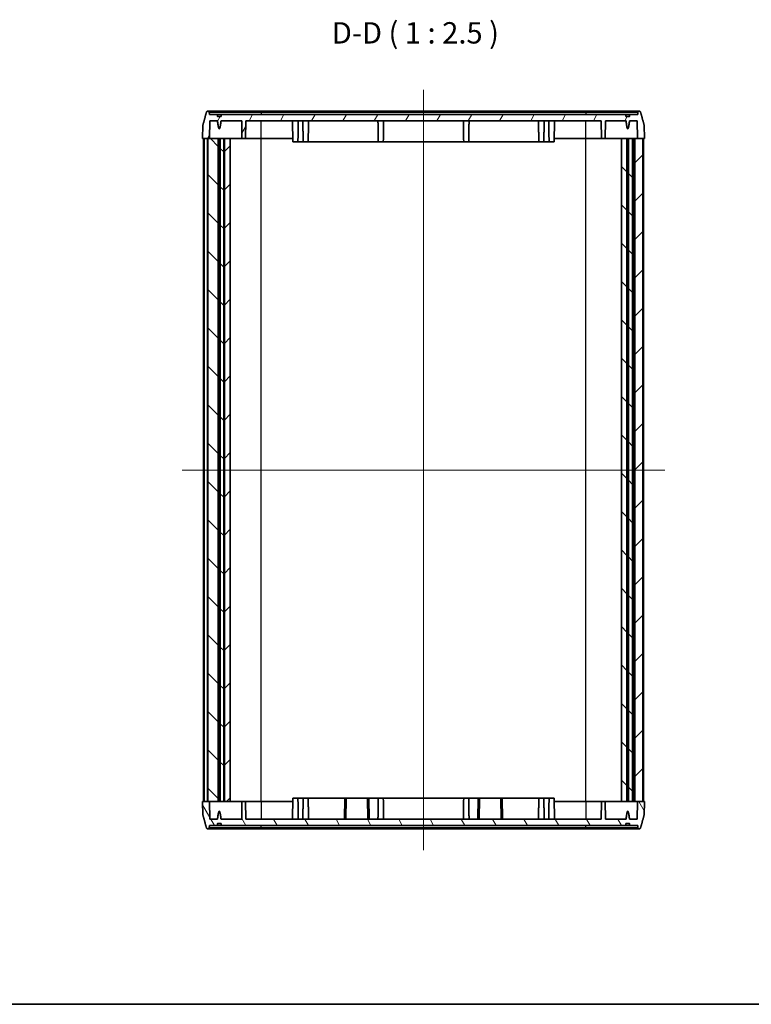
# Model space of a CAD drawing. Units: millimetres. Extents: x 0 to 3549, y 0 to 843.
# Drawn here: x 1033 to 1247, y 0 to 288 of the extents above; entities that cross this region are included whole.
import ezdxf

# ---------------------------------------------------------------- set-up
doc = ezdxf.new("R2010")
doc.units = ezdxf.units.MM
doc.header["$LTSCALE"] = 2
for name, color, linetype, lineweight in [('Border (ISO)', 7, 'Continuous', 35), ('Centerline (ISO)', 131, 'Continuous', 18), ('Hatch (ISO)', 1, 'Continuous', 18), ('Symbol (ISO)', 7, 'Continuous', 18), ('Visible (ISO)', 7, 'Continuous', 35), ('Visible Narrow (ISO)', 7, 'Continuous', 25)]:
    doc.layers.add(name, color=color, linetype=linetype, lineweight=lineweight)
doc.styles.add('Note Text (TK)', font='MS PGothic.ttf')
pattern_1 = [(45, (755.75, -20), (-5.61266, 5.61266), [])]
pattern_2 = [(135.0002, (755.75, -20), (-5.61264, -5.61268), [])]

# ---------------------------------------------------------------- blocks, each defined once
blk = doc.blocks.new('図面枠 tk図枠')
at = {"layer": 'Border (ISO)'}
blk.add_line((14.5, 8), (405.5, 8), dxfattribs=at)

msp = doc.modelspace()

# ---------------------------------------------------------------- hatches: boundary and pattern name
at = {"layer": 'Hatch (ISO)'}
h = msp.add_hatch(dxfattribs=at)
h.set_pattern_fill('ANSI31', color=256, scale=63.5, angle=14.999978, style=0)
h.set_pattern_definition([(60, (755.75, -20), (-6.87408, 3.96875), [])])
edge = h.paths.add_edge_path()
edge.add_spline(control_points=[(1091.732, 259.8694), (1091.173, 259.7702), (1090.614, 259.8694)], knot_values=[0, 0, 0, 0.11224972, 0.11224972, 0.11224972], weights=[1, 1.01612903, 1], degree=2, periodic=0)
edge.add_line((1090.614, 259.8694), (1090.614, 260.3694))
edge.add_line((1090.614, 260.3694), (1088.2657, 260.3694))
edge.add_line((1088.2657, 260.3694), (1088.2404, 261.0799))
edge.add_spline(control_points=[(1088.2404, 261.0799), (1088.2391, 261.1142), (1088.2305, 261.1526), (1088.2032, 261.2177), (1088.1782, 261.2546), (1088.125, 261.3071), (1088.0872, 261.332), (1088.0173, 261.3606), (1087.9725, 261.3694), (1087.9345, 261.3694)], knot_values=[0.09076679, 0.09076679, 0.09076679, 0.09076679, 0.1007718, 0.1007718, 0.11192312, 0.11192312, 0.12321198, 0.12321198, 0.1346108, 0.1346108, 0.1346108, 0.1346108], degree=3, periodic=0)
edge.add_line((1087.9345, 261.3694), (1087.7167, 261.3694))
edge.add_spline(control_points=[(1087.7167, 261.3694), (1087.6788, 261.3694), (1087.6341, 261.3606), (1087.5642, 261.332), (1087.5265, 261.3072), (1087.4734, 261.2546), (1087.4484, 261.2177), (1087.4293, 261.1721), (1087.425, 261.1598), (1087.4215, 261.147)], knot_values=[0.13457459, 0.13457459, 0.13457459, 0.13457459, 0.14596149, 0.14596149, 0.15723626, 0.15723626, 0.16838181, 0.16838181, 0.17206211, 0.17206211, 0.17206211, 0.17206211], degree=3, periodic=0)
edge.add_spline(control_points=[(1087.4215, 261.147), (1086.9263, 259.3324), (1086.4007, 257.4024)], knot_values=[0, 0, 0, 0.38812766, 0.38812766, 0.38812766], weights=[1, 1.0004591, 1], degree=2, periodic=0)
edge.add_spline(control_points=[(1086.4007, 257.4024), (1086.3947, 257.3804), (1086.3913, 257.357), (1086.3905, 257.3352)], knot_values=[0.17186211, 0.17186211, 0.17186211, 0.17186211, 0.17819193, 0.17819193, 0.17819193, 0.17819193], degree=3, periodic=0)
edge.add_line((1086.3905, 257.3352), (1086.2498, 253.3694))
edge.add_line((1086.2498, 253.3694), (1087.858, 253.3694))
edge.add_line((1087.858, 253.3694), (1088.3372, 253.3694))
edge.add_line((1088.3372, 253.3694), (1088.4299, 258.5694))
edge.add_line((1088.4299, 258.5694), (1090.6686, 258.5694))
edge.add_spline(control_points=[(1090.6686, 258.5694), (1091.173, 253.9287), (1091.6774, 258.5694)], knot_values=[0.00011839, 0.00011839, 0.00011839, 0.47821718, 0.47821718, 0.47821718], weights=[1.00000651, 1.01315703, 1.00000651], degree=2, periodic=0)
edge.add_line((1091.6774, 258.5694), (1097.7322, 258.5694))
edge.add_line((1097.7322, 258.5694), (1097.823, 253.3694))
edge.add_line((1097.823, 253.3694), (1098.823, 253.3694))
edge.add_line((1098.823, 253.3694), (1098.9138, 258.5694))
edge.add_line((1098.9138, 258.5694), (1203.0322, 258.5694))
edge.add_line((1203.0322, 258.5694), (1203.123, 253.3694))
edge.add_line((1203.123, 253.3694), (1204.123, 253.3694))
edge.add_line((1204.123, 253.3694), (1204.2138, 258.5694))
edge.add_line((1204.2138, 258.5694), (1210.2686, 258.5694))
edge.add_spline(control_points=[(1210.2686, 258.5694), (1210.773, 253.9287), (1211.2774, 258.5694)], knot_values=[0.00011839, 0.00011839, 0.00011839, 0.47821717, 0.47821717, 0.47821717], weights=[1.00000651, 1.01315703, 1.00000651], degree=2, periodic=0)
edge.add_line((1211.2774, 258.5694), (1213.5161, 258.5694))
edge.add_line((1213.5161, 258.5694), (1213.6088, 253.3694))
edge.add_line((1213.6088, 253.3694), (1215.188, 253.3694))
edge.add_line((1215.188, 253.3694), (1215.6962, 253.3694))
edge.add_line((1215.6962, 253.3694), (1215.5555, 257.3352))
edge.add_spline(control_points=[(1215.5555, 257.3352), (1215.5547, 257.357), (1215.5513, 257.3804), (1215.5453, 257.4024)], knot_values=[0.00103113, 0.00103113, 0.00103113, 0.00103113, 0.00736095, 0.00736095, 0.00736095, 0.00736095], degree=3, periodic=0)
edge.add_spline(control_points=[(1215.5453, 257.4024), (1215.0197, 259.3324), (1214.5245, 261.147)], knot_values=[0, 0, 0, 0.38812766, 0.38812766, 0.38812766], weights=[1, 1.0004591, 1], degree=2, periodic=0)
edge.add_spline(control_points=[(1214.5245, 261.147), (1214.521, 261.1598), (1214.5167, 261.1721), (1214.4976, 261.2177), (1214.4726, 261.2546), (1214.4195, 261.3072), (1214.3818, 261.332), (1214.3119, 261.3606), (1214.2672, 261.3694), (1214.2293, 261.3694)], knot_values=[0.00736134, 0.00736134, 0.00736134, 0.00736134, 0.01104164, 0.01104164, 0.02218719, 0.02218719, 0.03346196, 0.03346196, 0.04484886, 0.04484886, 0.04484886, 0.04484886], degree=3, periodic=0)
edge.add_line((1214.2293, 261.3694), (1214.0115, 261.3694))
edge.add_spline(control_points=[(1214.0115, 261.3694), (1213.9735, 261.3694), (1213.9288, 261.3606), (1213.8588, 261.332), (1213.8211, 261.3071), (1213.7678, 261.2546), (1213.7428, 261.2177), (1213.7155, 261.1526), (1213.7069, 261.1142), (1213.7057, 261.0799)], knot_values=[0.04486052, 0.04486052, 0.04486052, 0.04486052, 0.05625934, 0.05625934, 0.0675482, 0.0675482, 0.07869952, 0.07869952, 0.08870453, 0.08870453, 0.08870453, 0.08870453], degree=3, periodic=0)
edge.add_line((1213.7057, 261.0799), (1213.6803, 260.3694))
edge.add_line((1213.6803, 260.3694), (1211.332, 260.3694))
edge.add_line((1211.332, 260.3694), (1211.332, 259.8694))
edge.add_spline(control_points=[(1211.332, 259.8694), (1210.773, 259.7702), (1210.214, 259.8694)], knot_values=[0, 0, 0, 0.11224972, 0.11224972, 0.11224972], weights=[1, 1.01612903, 1], degree=2, periodic=0)
edge.add_line((1210.214, 259.8694), (1210.214, 260.3694))
edge.add_line((1210.214, 260.3694), (1091.732, 260.3694))
edge.add_line((1091.732, 260.3694), (1091.732, 259.8694))
h = msp.add_hatch(dxfattribs=at)
h.set_pattern_fill('ANSI31', color=256, scale=63.5, angle=90.00021, style=0)
h.set_pattern_definition(pattern_2)
h.paths.add_polyline_path([(1090.8807, 59.3694), (1090.8807, 253.3694), (1088.3372, 253.3694), (1087.858, 253.3694), (1087.858, 59.3694), (1088.3372, 59.3694)])
h = msp.add_hatch(dxfattribs=at)
h.set_pattern_fill('ANSI31', color=256, scale=63.5, style=0)
h.set_pattern_definition(pattern_1)
h.paths.add_polyline_path([(1090.9385, 253.3694), (1090.9385, 59.3694), (1091.4075, 59.3694), (1091.4075, 253.3694)])
h = msp.add_hatch(dxfattribs=at)
h.set_pattern_fill('ANSI31', color=256, scale=63.5, angle=90.00021, style=0)
h.set_pattern_definition(pattern_2)
h.paths.add_polyline_path([(1092.473, 59.3694), (1092.473, 253.3694), (1091.4653, 253.3694), (1091.4653, 59.3694)])
h = msp.add_hatch(dxfattribs=at)
h.set_pattern_fill('ANSI31', color=256, scale=63.5, style=0)
h.set_pattern_definition(pattern_1)
h.paths.add_polyline_path([(1092.6629, 253.3694), (1092.6629, 59.3694), (1094.373, 59.3694), (1094.373, 253.3694)])
h = msp.add_hatch(dxfattribs=at)
h.set_pattern_fill('ANSI31', color=256, scale=63.5, angle=90.00021, style=0)
h.set_pattern_definition(pattern_2)
h.paths.add_polyline_path([(1208.9485, 59.3694), (1210.5307, 59.3694), (1210.5307, 253.3694), (1208.9485, 253.3694)])
h = msp.add_hatch(dxfattribs=at)
h.set_pattern_fill('ANSI31', color=256, scale=63.5, style=0)
h.set_pattern_definition(pattern_1)
h.paths.add_polyline_path([(1210.5885, 253.3694), (1210.5885, 59.3694), (1210.9575, 59.3694), (1210.9575, 253.3694)])
h = msp.add_hatch(dxfattribs=at)
h.set_pattern_fill('ANSI31', color=256, scale=63.5, angle=90.00021, style=0)
h.set_pattern_definition(pattern_2)
h.paths.add_polyline_path([(1211.0153, 253.3694), (1211.0153, 59.3694), (1212.2089, 59.3694), (1212.2089, 253.3694)])
h = msp.add_hatch(dxfattribs=at)
h.set_pattern_fill('ANSI31', color=256, scale=63.5, style=0)
h.set_pattern_definition(pattern_1)
h.paths.add_polyline_path([(1212.8452, 253.3694), (1212.8452, 59.3694), (1213.6088, 59.3694), (1215.188, 59.3694), (1215.188, 253.3694), (1213.6088, 253.3694)])
h = msp.add_hatch(dxfattribs=at)
h.set_pattern_fill('ANSI31', color=256, scale=63.5, angle=75.000175, style=0)
h.set_pattern_definition([(120.0002, (755.75, -20), (-6.87406, -3.96877), [])])
edge = h.paths.add_edge_path()
edge.add_spline(control_points=[(1090.614, 52.8694), (1091.173, 52.9686), (1091.732, 52.8694)], knot_values=[0, 0, 0, 0.11224972, 0.11224972, 0.11224972], weights=[1, 1.01612903, 1], degree=2, periodic=0)
edge.add_line((1091.732, 52.8694), (1091.732, 52.3694))
edge.add_line((1091.732, 52.3694), (1210.214, 52.3694))
edge.add_line((1210.214, 52.3694), (1210.214, 52.8694))
edge.add_spline(control_points=[(1210.214, 52.8694), (1210.773, 52.9686), (1211.332, 52.8694)], knot_values=[0, 0, 0, 0.11224972, 0.11224972, 0.11224972], weights=[1, 1.01612903, 1], degree=2, periodic=0)
edge.add_line((1211.332, 52.8694), (1211.332, 52.3694))
edge.add_line((1211.332, 52.3694), (1213.6803, 52.3694))
edge.add_line((1213.6803, 52.3694), (1213.7057, 51.6589))
edge.add_spline(control_points=[(1213.7057, 51.6589), (1213.7069, 51.6246), (1213.7155, 51.5862), (1213.7428, 51.5211), (1213.7678, 51.4842), (1213.8211, 51.4317), (1213.8588, 51.4068), (1213.9288, 51.3782), (1213.9735, 51.3694), (1214.0115, 51.3694)], knot_values=[0.09076679, 0.09076679, 0.09076679, 0.09076679, 0.1007718, 0.1007718, 0.11192312, 0.11192312, 0.12321198, 0.12321198, 0.1346108, 0.1346108, 0.1346108, 0.1346108], degree=3, periodic=0)
edge.add_line((1214.0115, 51.3694), (1214.2293, 51.3694))
edge.add_spline(control_points=[(1214.2293, 51.3694), (1214.2672, 51.3694), (1214.3119, 51.3782), (1214.3818, 51.4068), (1214.4195, 51.4316), (1214.4726, 51.4842), (1214.4976, 51.5211), (1214.5167, 51.5667), (1214.521, 51.579), (1214.5245, 51.5918)], knot_values=[0.13457459, 0.13457459, 0.13457459, 0.13457459, 0.14596149, 0.14596149, 0.15723626, 0.15723626, 0.16838181, 0.16838181, 0.17206211, 0.17206211, 0.17206211, 0.17206211], degree=3, periodic=0)
edge.add_spline(control_points=[(1214.5245, 51.5918), (1215.0197, 53.4064), (1215.5453, 55.3364)], knot_values=[0, 0, 0, 0.38812766, 0.38812766, 0.38812766], weights=[1, 1.0004591, 1], degree=2, periodic=0)
edge.add_spline(control_points=[(1215.5453, 55.3364), (1215.5513, 55.3584), (1215.5547, 55.3818), (1215.5555, 55.4036)], knot_values=[0.17186209, 0.17186209, 0.17186209, 0.17186209, 0.1781919, 0.1781919, 0.1781919, 0.1781919], degree=3, periodic=0)
edge.add_line((1215.5555, 55.4036), (1215.6962, 59.3694))
edge.add_line((1215.6962, 59.3694), (1215.188, 59.3694))
edge.add_line((1215.188, 59.3694), (1213.6088, 59.3694))
edge.add_line((1213.6088, 59.3694), (1213.5161, 54.1694))
edge.add_line((1213.5161, 54.1694), (1211.2774, 54.1694))
edge.add_spline(control_points=[(1211.2774, 54.1694), (1210.773, 58.8101), (1210.2686, 54.1694)], knot_values=[0.00011839, 0.00011839, 0.00011839, 0.47821717, 0.47821717, 0.47821717], weights=[1.00000651, 1.01315703, 1.00000651], degree=2, periodic=0)
edge.add_line((1210.2686, 54.1694), (1204.2138, 54.1694))
edge.add_line((1204.2138, 54.1694), (1204.123, 59.3694))
edge.add_line((1204.123, 59.3694), (1203.123, 59.3694))
edge.add_line((1203.123, 59.3694), (1203.0322, 54.1694))
edge.add_line((1203.0322, 54.1694), (1098.9138, 54.1694))
edge.add_line((1098.9138, 54.1694), (1098.823, 59.3694))
edge.add_line((1098.823, 59.3694), (1097.823, 59.3694))
edge.add_line((1097.823, 59.3694), (1097.7322, 54.1694))
edge.add_line((1097.7322, 54.1694), (1091.6774, 54.1694))
edge.add_spline(control_points=[(1091.6774, 54.1694), (1091.173, 58.8101), (1090.6686, 54.1694)], knot_values=[0.00011839, 0.00011839, 0.00011839, 0.47821718, 0.47821718, 0.47821718], weights=[1.00000651, 1.01315703, 1.00000651], degree=2, periodic=0)
edge.add_line((1090.6686, 54.1694), (1088.4299, 54.1694))
edge.add_line((1088.4299, 54.1694), (1088.3372, 59.3694))
edge.add_line((1088.3372, 59.3694), (1087.858, 59.3694))
edge.add_line((1087.858, 59.3694), (1086.2498, 59.3694))
edge.add_line((1086.2498, 59.3694), (1086.3905, 55.4036))
edge.add_spline(control_points=[(1086.3905, 55.4036), (1086.3913, 55.3818), (1086.3947, 55.3584), (1086.4007, 55.3364)], knot_values=[0.00103113, 0.00103113, 0.00103113, 0.00103113, 0.00736095, 0.00736095, 0.00736095, 0.00736095], degree=3, periodic=0)
edge.add_spline(control_points=[(1086.4007, 55.3364), (1086.9263, 53.4064), (1087.4215, 51.5918)], knot_values=[0, 0, 0, 0.38812766, 0.38812766, 0.38812766], weights=[1, 1.0004591, 1], degree=2, periodic=0)
edge.add_spline(control_points=[(1087.4215, 51.5918), (1087.425, 51.579), (1087.4293, 51.5667), (1087.4484, 51.5211), (1087.4734, 51.4842), (1087.5265, 51.4316), (1087.5642, 51.4068), (1087.6341, 51.3782), (1087.6788, 51.3694), (1087.7167, 51.3694)], knot_values=[0.00736134, 0.00736134, 0.00736134, 0.00736134, 0.01104164, 0.01104164, 0.02218719, 0.02218719, 0.03346196, 0.03346196, 0.04484886, 0.04484886, 0.04484886, 0.04484886], degree=3, periodic=0)
edge.add_line((1087.7167, 51.3694), (1087.9345, 51.3694))
edge.add_spline(control_points=[(1087.9345, 51.3694), (1087.9725, 51.3694), (1088.0173, 51.3782), (1088.0872, 51.4068), (1088.125, 51.4317), (1088.1782, 51.4842), (1088.2032, 51.5211), (1088.2305, 51.5862), (1088.2391, 51.6246), (1088.2404, 51.6589)], knot_values=[0.04486052, 0.04486052, 0.04486052, 0.04486052, 0.05625934, 0.05625934, 0.0675482, 0.0675482, 0.07869952, 0.07869952, 0.08870453, 0.08870453, 0.08870453, 0.08870453], degree=3, periodic=0)
edge.add_line((1088.2404, 51.6589), (1088.2657, 52.3694))
edge.add_line((1088.2657, 52.3694), (1090.614, 52.3694))
edge.add_line((1090.614, 52.3694), (1090.614, 52.8694))

# ---------------------------------------------------------------- linework, layer by layer
at = {"layer": 'Centerline (ISO)', "linetype": 'Continuous'}
for p, q in [((1150.973, 267.6194), (1150.973, 45.1194)), ((1080.3093, 156.3694), (1221.6368, 156.3694))]:
    msp.add_line(p, q, dxfattribs=at)
at = {"layer": 'Visible (ISO)'}
for p, q in [((1087.9345, 261.3694), (1087.7167, 261.3694)), ((1103.473, 261.3694), (1087.9345, 261.3694)), ((1088.2657, 260.3694), (1088.2404, 261.0799)), ((1090.614, 260.3694), (1088.2657, 260.3694)), ((1090.614, 259.8694), (1090.614, 260.3694)), ((1090.614, 260.3694), (1091.732, 260.3694)), ((1091.732, 259.8694), (1090.614, 259.8694)), ((1210.214, 260.3694), (1091.732, 260.3694)), ((1091.732, 260.3694), (1091.732, 259.8694)), ((1198.473, 261.3694), (1103.473, 261.3694)), ((1214.0115, 261.3694), (1198.473, 261.3694)), ((1210.214, 259.8694), (1210.214, 260.3694)), ((1210.214, 260.3694), (1211.332, 260.3694)), ((1211.332, 259.8694), (1210.214, 259.8694)), ((1213.6803, 260.3694), (1211.332, 260.3694)), ((1211.332, 260.3694), (1211.332, 259.8694)), ((1213.7057, 261.0799), (1213.6803, 260.3694)), ((1214.2293, 261.3694), (1214.0115, 261.3694)), ((1086.3905, 257.3352), (1086.2498, 253.3694)), ((1088.3372, 253.3694), (1088.4299, 258.5694)), ((1088.4299, 258.5694), (1090.6686, 258.5694)), ((1091.6774, 258.5694), (1097.7322, 258.5694)), ((1097.7322, 258.5694), (1097.823, 253.3694)), ((1098.823, 253.3694), (1098.9138, 258.5694)), ((1098.9138, 258.5694), (1203.0322, 258.5694)), ((1112.7405, 252.3694), (1112.6322, 258.5694)), ((1189.2056, 252.3694), (1189.3138, 258.5694)), ((1203.0322, 258.5694), (1203.123, 253.3694)), ((1204.123, 253.3694), (1204.2138, 258.5694)), ((1204.2138, 258.5694), (1210.2686, 258.5694)), ((1211.2774, 258.5694), (1213.5161, 258.5694)), ((1213.5161, 258.5694), (1213.6088, 253.3694)), ((1215.6962, 253.3694), (1215.5555, 257.3352)), ((1086.2498, 253.3694), (1088.3372, 253.3694)), ((1086.5593, 59.3694), (1086.5593, 253.3694)), ((1087.758, 253.3694), (1086.758, 253.3694)), ((1086.758, 59.3694), (1086.758, 253.3694)), ((1087.758, 59.3694), (1087.758, 253.3694)), ((1090.8807, 253.3694), (1087.858, 253.3694)), ((1087.858, 59.3694), (1087.858, 253.3694)), ((1090.9385, 253.3694), (1090.8807, 253.3694)), ((1090.8807, 59.3694), (1090.8807, 253.3694)), ((1090.9385, 253.3694), (1090.9385, 59.3694)), ((1091.4075, 253.3694), (1090.9385, 253.3694)), ((1091.4075, 59.3694), (1091.4075, 253.3694)), ((1091.4653, 253.3694), (1091.4075, 253.3694)), ((1092.473, 253.3694), (1091.4653, 253.3694)), ((1091.4653, 253.3694), (1091.4653, 59.3694)), ((1092.6629, 253.3694), (1092.473, 253.3694)), ((1092.473, 59.3694), (1092.473, 253.3694)), ((1092.6629, 253.3694), (1092.6629, 59.3694)), ((1094.373, 253.3694), (1092.6629, 253.3694)), ((1094.373, 59.3694), (1094.373, 253.3694)), ((1097.823, 253.3694), (1094.373, 253.3694)), ((1097.823, 253.3694), (1098.823, 253.3694)), ((1103.473, 253.3694), (1098.823, 253.3694)), ((1112.723, 253.3694), (1103.473, 253.3694)), ((1114.2056, 252.3694), (1112.7405, 252.3694)), ((1114.2056, 252.3694), (1114.223, 253.3694)), ((1114.2056, 252.3694), (1115.7405, 252.3694)), ((1115.7405, 252.3694), (1115.723, 253.3694)), ((1117.2056, 252.3694), (1115.7405, 252.3694)), ((1117.2056, 252.3694), (1117.223, 253.3694)), ((1117.2056, 252.3694), (1137.7405, 252.3694)), ((1137.7405, 252.3694), (1137.723, 253.3694)), ((1139.2056, 252.3694), (1137.7405, 252.3694)), ((1139.2056, 252.3694), (1139.223, 253.3694)), ((1139.2056, 252.3694), (1162.7405, 252.3694)), ((1162.7405, 252.3694), (1162.723, 253.3694)), ((1164.2056, 252.3694), (1162.7405, 252.3694)), ((1164.2056, 252.3694), (1164.223, 253.3694)), ((1164.2056, 252.3694), (1184.7405, 252.3694)), ((1184.7405, 252.3694), (1184.723, 253.3694)), ((1186.2056, 252.3694), (1184.7405, 252.3694)), ((1186.2056, 252.3694), (1186.223, 253.3694)), ((1186.2056, 252.3694), (1187.7405, 252.3694)), ((1187.7405, 252.3694), (1187.723, 253.3694)), ((1189.2056, 252.3694), (1187.7405, 252.3694)), ((1198.473, 253.3694), (1189.223, 253.3694)), ((1203.123, 253.3694), (1198.473, 253.3694)), ((1203.123, 253.3694), (1204.123, 253.3694)), ((1208.9485, 253.3694), (1204.123, 253.3694)), ((1208.9485, 253.3694), (1208.9485, 59.3694)), ((1210.5307, 253.3694), (1208.9485, 253.3694)), ((1210.5885, 253.3694), (1210.5307, 253.3694)), ((1210.5307, 59.3694), (1210.5307, 253.3694)), ((1210.5885, 253.3694), (1210.5885, 59.3694)), ((1210.9575, 253.3694), (1210.5885, 253.3694)), ((1210.9575, 59.3694), (1210.9575, 253.3694)), ((1211.0153, 253.3694), (1210.9575, 253.3694)), ((1211.0153, 253.3694), (1211.0153, 59.3694)), ((1212.2089, 253.3694), (1211.0153, 253.3694)), ((1212.4452, 253.3694), (1212.2089, 253.3694)), ((1212.2089, 59.3694), (1212.2089, 253.3694)), ((1212.8452, 253.3694), (1212.4452, 253.3694)), ((1212.8452, 253.3694), (1212.8452, 59.3694)), ((1215.188, 253.3694), (1212.8452, 253.3694)), ((1213.6088, 253.3694), (1215.6962, 253.3694)), ((1215.188, 59.3694), (1215.188, 253.3694)), ((1215.3868, 59.3694), (1215.3868, 253.3694)), ((1088.3372, 59.3694), (1086.2498, 59.3694)), ((1086.2498, 59.3694), (1086.3905, 55.4036)), ((1086.758, 59.3694), (1087.758, 59.3694)), ((1087.858, 59.3694), (1090.8807, 59.3694)), ((1088.4299, 54.1694), (1088.3372, 59.3694)), ((1090.8807, 59.3694), (1090.9385, 59.3694)), ((1090.9385, 59.3694), (1091.4075, 59.3694)), ((1091.4075, 59.3694), (1091.4653, 59.3694)), ((1091.4653, 59.3694), (1092.473, 59.3694)), ((1092.473, 59.3694), (1092.6629, 59.3694)), ((1092.6629, 59.3694), (1094.373, 59.3694)), ((1094.373, 59.3694), (1097.823, 59.3694)), ((1097.823, 59.3694), (1097.7322, 54.1694)), ((1098.823, 59.3694), (1097.823, 59.3694)), ((1098.9138, 54.1694), (1098.823, 59.3694)), ((1098.823, 59.3694), (1103.473, 59.3694)), ((1103.473, 59.3694), (1112.723, 59.3694)), ((1112.7405, 60.3694), (1112.6322, 54.1694)), ((1112.7405, 60.3694), (1114.2056, 60.3694)), ((1115.7405, 60.3694), (1114.2056, 60.3694)), ((1114.2056, 60.3694), (1114.223, 59.3694)), ((1115.7405, 60.3694), (1115.723, 59.3694)), ((1115.7405, 60.3694), (1117.2056, 60.3694)), ((1127.973, 60.3694), (1117.2056, 60.3694)), ((1117.2056, 60.3694), (1117.223, 59.3694)), ((1127.973, 60.3694), (1127.8648, 54.1694)), ((1127.973, 60.3694), (1128.4729, 60.3694)), ((1128.4729, 60.3694), (1134.4731, 60.3694)), ((1134.4731, 60.3694), (1134.973, 60.3694)), ((1137.7405, 60.3694), (1134.973, 60.3694)), ((1135.0812, 54.1694), (1134.973, 60.3694)), ((1137.7405, 60.3694), (1137.723, 59.3694)), ((1137.7405, 60.3694), (1139.2056, 60.3694)), ((1162.7405, 60.3694), (1139.2056, 60.3694)), ((1139.2056, 60.3694), (1139.223, 59.3694)), ((1162.7405, 60.3694), (1162.723, 59.3694)), ((1162.7405, 60.3694), (1164.2056, 60.3694)), ((1166.973, 60.3694), (1164.2056, 60.3694)), ((1164.2056, 60.3694), (1164.223, 59.3694)), ((1166.973, 60.3694), (1166.8648, 54.1694)), ((1166.973, 60.3694), (1167.4729, 60.3694)), ((1167.4729, 60.3694), (1173.4731, 60.3694)), ((1173.4731, 60.3694), (1173.973, 60.3694)), ((1184.7405, 60.3694), (1173.973, 60.3694)), ((1174.0812, 54.1694), (1173.973, 60.3694)), ((1184.7405, 60.3694), (1184.723, 59.3694)), ((1184.7405, 60.3694), (1186.2056, 60.3694)), ((1187.7405, 60.3694), (1186.2056, 60.3694)), ((1186.2056, 60.3694), (1186.223, 59.3694)), ((1187.7405, 60.3694), (1187.723, 59.3694)), ((1187.7405, 60.3694), (1189.2056, 60.3694)), ((1189.2056, 60.3694), (1189.3138, 54.1694)), ((1189.223, 59.3694), (1198.473, 59.3694)), ((1198.473, 59.3694), (1203.123, 59.3694)), ((1203.123, 59.3694), (1203.0322, 54.1694)), ((1204.123, 59.3694), (1203.123, 59.3694)), ((1204.2138, 54.1694), (1204.123, 59.3694)), ((1204.123, 59.3694), (1208.9485, 59.3694)), ((1208.9485, 59.3694), (1210.5307, 59.3694)), ((1210.5307, 59.3694), (1210.5885, 59.3694)), ((1210.5885, 59.3694), (1210.9575, 59.3694)), ((1210.9575, 59.3694), (1211.0153, 59.3694)), ((1211.0153, 59.3694), (1212.2089, 59.3694)), ((1212.2089, 59.3694), (1212.4452, 59.3694)), ((1212.4452, 59.3694), (1212.8452, 59.3694)), ((1212.8452, 59.3694), (1215.188, 59.3694)), ((1213.6088, 59.3694), (1213.5161, 54.1694)), ((1215.6962, 59.3694), (1213.6088, 59.3694)), ((1215.5555, 55.4036), (1215.6962, 59.3694)), ((1088.2404, 51.6589), (1088.2657, 52.3694)), ((1088.2657, 52.3694), (1090.614, 52.3694)), ((1090.6686, 54.1694), (1088.4299, 54.1694)), ((1090.614, 52.3694), (1090.614, 52.8694)), ((1090.614, 52.8694), (1091.732, 52.8694)), ((1091.732, 52.3694), (1090.614, 52.3694)), ((1097.7322, 54.1694), (1091.6774, 54.1694)), ((1091.732, 52.8694), (1091.732, 52.3694)), ((1091.732, 52.3694), (1210.214, 52.3694)), ((1203.0322, 54.1694), (1098.9138, 54.1694)), ((1210.2686, 54.1694), (1204.2138, 54.1694)), ((1210.214, 52.3694), (1210.214, 52.8694)), ((1210.214, 52.8694), (1211.332, 52.8694)), ((1211.332, 52.3694), (1210.214, 52.3694)), ((1213.5161, 54.1694), (1211.2774, 54.1694)), ((1211.332, 52.8694), (1211.332, 52.3694)), ((1211.332, 52.3694), (1213.6803, 52.3694)), ((1213.6803, 52.3694), (1213.7057, 51.6589)), ((1087.7167, 51.3694), (1087.9345, 51.3694)), ((1087.9345, 51.3694), (1103.473, 51.3694)), ((1103.473, 51.3694), (1198.473, 51.3694)), ((1198.473, 51.3694), (1214.0115, 51.3694)), ((1214.0115, 51.3694), (1214.2293, 51.3694))]:
    msp.add_line(p, q, dxfattribs=at)
for points, weights in [([(1087.4215, 261.147), (1086.9263, 259.3324), (1086.4007, 257.4024)], [1, 1.00045910441, 1]), ([(1091.732, 259.8694), (1091.173, 259.7702), (1090.614, 259.8694)], [1, 1.01612903226, 1]), ([(1211.332, 259.8694), (1210.773, 259.7702), (1210.214, 259.8694)], [1, 1.01612903225, 1]), ([(1215.5453, 257.4024), (1215.0197, 259.3324), (1214.5245, 261.147)], [1, 1.00045910449, 1]), ([(1090.6686, 258.5694), (1091.173, 253.9287), (1091.6774, 258.5694)], [1.00000651464, 1.0131570318, 1.00000651464]), ([(1210.2686, 258.5694), (1210.773, 253.9287), (1211.2774, 258.5694)], [1.00000651464, 1.01315703179, 1.00000651464]), ([(1086.4007, 55.3364), (1086.9263, 53.4064), (1087.4215, 51.5918)], [1, 1.00045910443, 1]), ([(1091.6774, 54.1694), (1091.173, 58.8101), (1090.6686, 54.1694)], [1.00000651464, 1.0131570318, 1.00000651464]), ([(1211.2774, 54.1694), (1210.773, 58.8101), (1210.2686, 54.1694)], [1.00000651464, 1.01315703179, 1.00000651464]), ([(1214.5245, 51.5918), (1215.0197, 53.4064), (1215.5453, 55.3364)], [1, 1.00045910443, 1]), ([(1090.614, 52.8694), (1091.173, 52.9686), (1091.732, 52.8694)], [1, 1.01612903226, 1]), ([(1210.214, 52.8694), (1210.773, 52.9686), (1211.332, 52.8694)], [1, 1.01612903225, 1])]:
    msp.add_rational_spline(points, weights, degree=2, dxfattribs=at)
for points, knots in [([(1087.7167, 261.3694), (1087.6788, 261.3694), (1087.6341, 261.3606), (1087.5642, 261.332), (1087.5265, 261.3072), (1087.4734, 261.2546), (1087.4484, 261.2177), (1087.4293, 261.1721), (1087.425, 261.1598), (1087.4215, 261.147)], [0.1345745932, 0.1345745932, 0.1345745932, 0.1345745932, 0.1459614877, 0.1459614877, 0.1572362646, 0.1572362646, 0.1683818125, 0.1683818125, 0.1720621104, 0.1720621104, 0.1720621104, 0.1720621104]), ([(1088.2404, 261.0799), (1088.2391, 261.1142), (1088.2305, 261.1526), (1088.2032, 261.2177), (1088.1782, 261.2546), (1088.125, 261.3071), (1088.0872, 261.332), (1088.0173, 261.3606), (1087.9725, 261.3694), (1087.9345, 261.3694)], [0.0907667873, 0.0907667873, 0.0907667873, 0.0907667873, 0.1007717972, 0.1007717972, 0.1119231232, 0.1119231232, 0.1232119827, 0.1232119827, 0.1346107957, 0.1346107957, 0.1346107957, 0.1346107957]), ([(1214.0115, 261.3694), (1213.9735, 261.3694), (1213.9288, 261.3606), (1213.8588, 261.332), (1213.8211, 261.3071), (1213.7678, 261.2546), (1213.7428, 261.2177), (1213.7155, 261.1526), (1213.7069, 261.1142), (1213.7057, 261.0799)], [0.0448605248, 0.0448605248, 0.0448605248, 0.0448605248, 0.0562593378, 0.0562593378, 0.0675481973, 0.0675481973, 0.0786995233, 0.0786995233, 0.0887045332, 0.0887045332, 0.0887045332, 0.0887045332]), ([(1214.5245, 261.147), (1214.521, 261.1598), (1214.5167, 261.1721), (1214.4976, 261.2177), (1214.4726, 261.2546), (1214.4195, 261.3072), (1214.3818, 261.332), (1214.3119, 261.3606), (1214.2672, 261.3694), (1214.2293, 261.3694)], [0.0073613405, 0.0073613405, 0.0073613405, 0.0073613405, 0.0110416383, 0.0110416383, 0.0221871863, 0.0221871863, 0.0334619632, 0.0334619632, 0.0448488576, 0.0448488576, 0.0448488576, 0.0448488576]), ([(1087.4215, 51.5918), (1087.425, 51.579), (1087.4293, 51.5667), (1087.4484, 51.5211), (1087.4734, 51.4842), (1087.5265, 51.4316), (1087.5642, 51.4068), (1087.6341, 51.3782), (1087.6788, 51.3694), (1087.7167, 51.3694)], [0.0073613405, 0.0073613405, 0.0073613405, 0.0073613405, 0.0110416383, 0.0110416383, 0.0221871863, 0.0221871863, 0.0334619632, 0.0334619632, 0.0448488576, 0.0448488576, 0.0448488576, 0.0448488576]), ([(1087.9345, 51.3694), (1087.9725, 51.3694), (1088.0173, 51.3782), (1088.0872, 51.4068), (1088.125, 51.4317), (1088.1782, 51.4842), (1088.2032, 51.5211), (1088.2305, 51.5862), (1088.2391, 51.6246), (1088.2404, 51.6589)], [0.0448605248, 0.0448605248, 0.0448605248, 0.0448605248, 0.0562593378, 0.0562593378, 0.0675481973, 0.0675481973, 0.0786995233, 0.0786995233, 0.0887045332, 0.0887045332, 0.0887045332, 0.0887045332]), ([(1213.7057, 51.6589), (1213.7069, 51.6246), (1213.7155, 51.5862), (1213.7428, 51.5211), (1213.7678, 51.4842), (1213.8211, 51.4317), (1213.8588, 51.4068), (1213.9288, 51.3782), (1213.9735, 51.3694), (1214.0115, 51.3694)], [0.0907667873, 0.0907667873, 0.0907667873, 0.0907667873, 0.1007717972, 0.1007717972, 0.1119231232, 0.1119231232, 0.1232119827, 0.1232119827, 0.1346107957, 0.1346107957, 0.1346107957, 0.1346107957]), ([(1214.2293, 51.3694), (1214.2672, 51.3694), (1214.3119, 51.3782), (1214.3818, 51.4068), (1214.4195, 51.4316), (1214.4726, 51.4842), (1214.4976, 51.5211), (1214.5167, 51.5667), (1214.521, 51.579), (1214.5245, 51.5918)], [0.1345745932, 0.1345745932, 0.1345745932, 0.1345745932, 0.1459614877, 0.1459614877, 0.1572362646, 0.1572362646, 0.1683818125, 0.1683818125, 0.1720621104, 0.1720621104, 0.1720621104, 0.1720621104])]:
    msp.add_open_spline(points, degree=3, knots=knots, dxfattribs=at)
for points, degree in [([(1086.4007, 257.4024), (1086.3947, 257.3804), (1086.3913, 257.357), (1086.3905, 257.3352)], 3), ([(1114.223, 253.3694), (1114.2659, 255.8286), (1114.3089, 258.5694)], 2), ([(1115.723, 253.3694), (1115.6801, 255.8286), (1115.6372, 258.5694)], 2), ([(1117.223, 253.3694), (1117.2659, 255.8286), (1117.3089, 258.5694)], 2), ([(1137.723, 253.3694), (1137.6801, 255.8286), (1137.6372, 258.5694)], 2), ([(1139.223, 253.3694), (1139.2659, 255.8286), (1139.3089, 258.5694)], 2), ([(1162.723, 253.3694), (1162.6801, 255.8286), (1162.6372, 258.5694)], 2), ([(1164.223, 253.3694), (1164.2659, 255.8286), (1164.3089, 258.5694)], 2), ([(1184.723, 253.3694), (1184.6801, 255.8286), (1184.6372, 258.5694)], 2), ([(1186.223, 253.3694), (1186.2659, 255.8286), (1186.3089, 258.5694)], 2), ([(1187.723, 253.3694), (1187.6801, 255.8286), (1187.6372, 258.5694)], 2), ([(1215.5555, 257.3352), (1215.5547, 257.357), (1215.5513, 257.3804), (1215.5453, 257.4024)], 3), ([(1114.223, 59.3694), (1114.2659, 56.9102), (1114.3089, 54.1694)], 2), ([(1115.723, 59.3694), (1115.6801, 56.9102), (1115.6372, 54.1694)], 2), ([(1117.223, 59.3694), (1117.2659, 56.9102), (1117.3089, 54.1694)], 2), ([(1137.723, 59.3694), (1137.6801, 56.9102), (1137.6372, 54.1694)], 2), ([(1139.223, 59.3694), (1139.2659, 56.9102), (1139.3089, 54.1694)], 2), ([(1162.723, 59.3694), (1162.6801, 56.9102), (1162.6372, 54.1694)], 2), ([(1164.223, 59.3694), (1164.2659, 56.9102), (1164.3089, 54.1694)], 2), ([(1184.723, 59.3694), (1184.6801, 56.9102), (1184.6372, 54.1694)], 2), ([(1186.223, 59.3694), (1186.2659, 56.9102), (1186.3089, 54.1694)], 2), ([(1187.723, 59.3694), (1187.6801, 56.9102), (1187.6372, 54.1694)], 2), ([(1086.3905, 55.4036), (1086.3913, 55.3818), (1086.3947, 55.3584), (1086.4007, 55.3364)], 3), ([(1215.5453, 55.3364), (1215.5513, 55.3584), (1215.5547, 55.3818), (1215.5555, 55.4036)], 3)]:
    msp.add_open_spline(points, degree=degree, dxfattribs=at)
at = {"layer": 'Visible Narrow (ISO)'}
for p, q in [((1088.2404, 261.0799), (1103.473, 261.0799)), ((1103.473, 261.3694), (1103.473, 261.0799)), ((1103.473, 261.0799), (1103.473, 260.3694)), ((1103.473, 261.0799), (1198.473, 261.0799)), ((1198.473, 261.3694), (1198.473, 261.0799)), ((1198.473, 261.0799), (1213.7057, 261.0799)), ((1198.473, 261.0799), (1198.473, 260.3694)), ((1103.473, 253.3694), (1103.473, 258.5694)), ((1198.473, 253.3694), (1198.473, 258.5694)), ((1103.473, 59.3694), (1103.473, 253.3694)), ((1198.473, 59.3694), (1198.473, 253.3694)), ((1212.4452, 59.3694), (1212.4452, 253.3694)), ((1103.473, 59.3694), (1103.473, 54.1694)), ((1128.3647, 54.1694), (1128.4729, 60.3694)), ((1134.4731, 60.3694), (1134.5813, 54.1694)), ((1167.3647, 54.1694), (1167.4729, 60.3694)), ((1173.4731, 60.3694), (1173.5813, 54.1694)), ((1198.473, 59.3694), (1198.473, 54.1694)), ((1103.473, 51.6589), (1103.473, 52.3694)), ((1198.473, 51.6589), (1198.473, 52.3694)), ((1103.473, 51.6589), (1088.2404, 51.6589)), ((1103.473, 51.6589), (1103.473, 51.3694)), ((1198.473, 51.6589), (1103.473, 51.6589)), ((1213.7057, 51.6589), (1198.473, 51.6589)), ((1198.473, 51.3694), (1198.473, 51.6589))]:
    msp.add_line(p, q, dxfattribs=at)

# ---------------------------------------------------------------- block references
at = {"xscale": 2.5, "yscale": 2.5, "zscale": 2.5}
msp.add_blockref('図面枠 tk図枠', (755.75, -20), dxfattribs=at)

# ---------------------------------------------------------------- texts
at = {"layer": 'Symbol (ISO)', "color": 7, "insert": (1124.1295, 279.2361), "char_height": 6.25, "attachment_point": 7, "style": 'Note Text (TK)'}
msp.add_mtext('D-D ( 1 : 2.5 )', dxfattribs=at)

doc.saveas('drawing.dxf')
